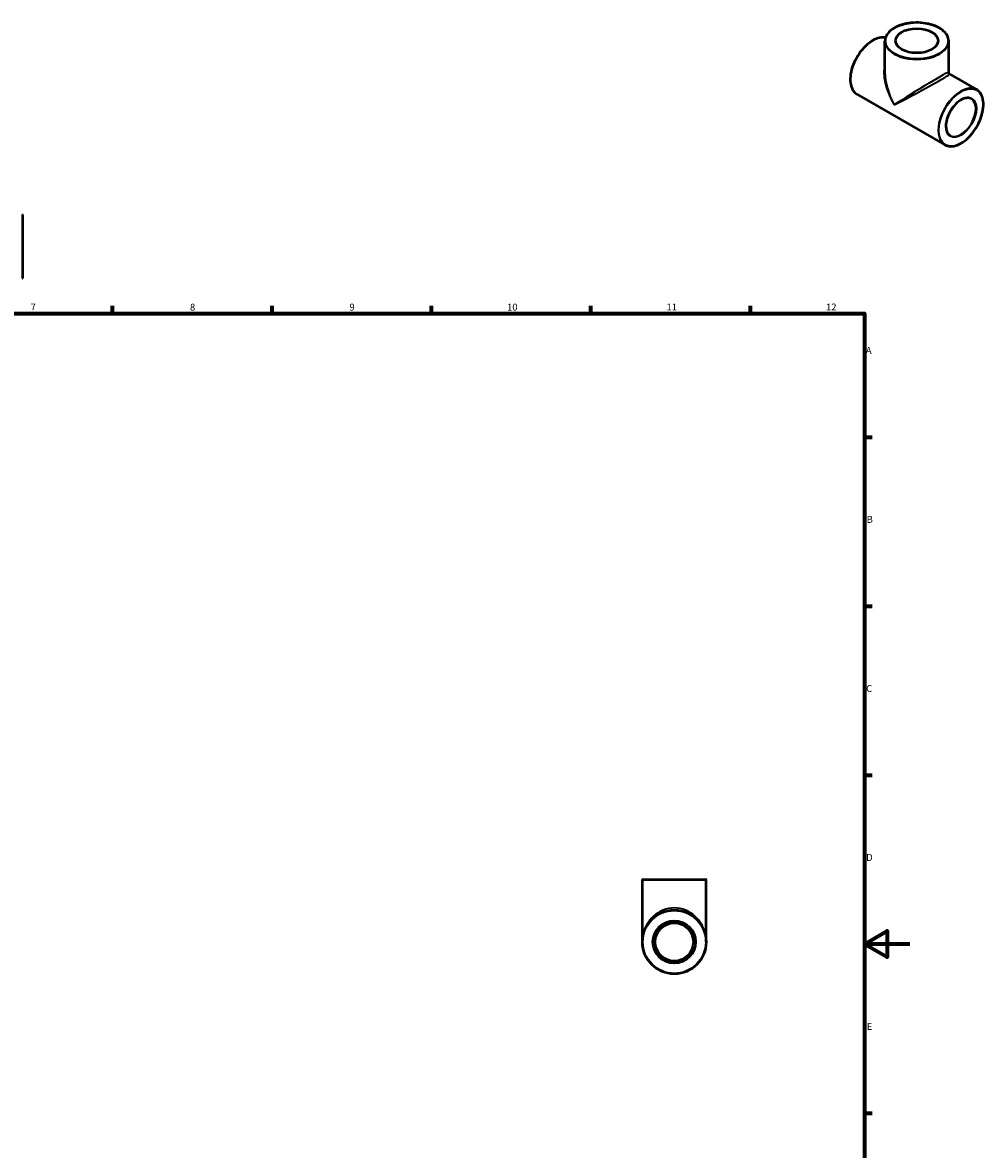
# Model space of a CAD drawing. Units: millimetres. Extents: x 0 to 902, y -288 to 702.
# Drawn here: x 451 to 874, y 207 to 702 of the extents above; entities that cross this region are included whole.
import ezdxf

# ---------------------------------------------------------------- set-up
doc = ezdxf.new("R2010")
doc.units = ezdxf.units.MM
for name, color, linetype, lineweight in [('Border (ANSI)', 7, 'Continuous', 70), ('Visible (ANSI)', 7, 'Continuous', 50), ('Visible Narrow (ANSI)', 7, 'Continuous', 35)]:
    doc.layers.add(name, color=color, linetype=linetype, lineweight=lineweight)
doc.styles.add('Note Text (ANSI)', font='tahoma.ttf')

# ---------------------------------------------------------------- blocks, each defined once
blk = doc.blocks.new('Borders Default Border')
at = {"layer": 'Border (ANSI)'}
for p, q in [((490.58, 574), (490.58, 577.45)), ((560.67, 574), (560.67, 577.45)), ((630.75, 574), (630.75, 577.45)), ((700.83, 574), (700.83, 577.45)), ((770.92, 574), (770.92, 577.45)), ((821, 519.75), (824.45, 519.75)), ((821, 445.5), (824.45, 445.5)), ((821, 371.25), (824.45, 371.25)), ((821, 222.75), (824.45, 222.75))]:
    blk.add_line(p, q, dxfattribs=at)
at = {"layer": 'Border (ANSI)', "flags": 128}
for points in [[(20, 20), (20, 574), (821, 574), (821, 20), (20, 20)], [(841, 297), (821, 297), (831, 302.77), (831, 291.23), (821, 297)]]:
    blk.add_lwpolyline(points, dxfattribs=at)
at = {"layer": 'Border (ANSI)', "attachment_point": 7, "style": 'Note Text (ANSI)'}
for s, insert, char_height in [('7', (454.6, 574.4), 3.05), ('8', (524.63, 574.33), 3.05), ('9', (594.7, 574.34), 3.05), ('10', (663.96, 574.34), 3.048), ('11', (734.04, 574.4), 3.048), ('12', (804.13, 574.4), 3.048), ('A', (821.63, 555.35), 3.05), ('B', (821.99, 481.1), 3.05), ('C', (821.8, 406.8), 3.05), ('D', (821.81, 332.6), 3.05), ('E', (822.05, 258.35), 3.05)]:
    blk.add_mtext(s, dxfattribs=dict(at, insert=insert, char_height=char_height))

msp = doc.modelspace()

# ---------------------------------------------------------------- linework, layer by layer
at = {"layer": 'Visible (ANSI)'}
for p, q in [((830.051, 679.987), (830.051, 693.685)), ((858.051, 679.987), (858.051, 693.685)), ((858.518, 679.18), (870.351, 672.365)), ((817.751, 670.345), (856.378, 648.101)), ((451.031, 617.296), (451.031, 589.669)), ((723.464, 297.927), (723.464, 325.241)), ((723.65, 325.427), (751.277, 325.427)), ((751.464, 297.927), (751.464, 325.241))]:
    msp.add_line(p, q, dxfattribs=at)
for radius in [14, 9.316, 8.384]:
    msp.add_circle((737.464, 297.927), radius, dxfattribs=at)
for centre, start, end in [((450.845, 617.296), 0, 90), ((450.845, 589.669), 270, 0), ((723.65, 325.241), 90, 180), ((751.277, 325.241), 0, 90)]:
    msp.add_arc(centre, 0.186, start, end, dxfattribs=at)
msp.add_ellipse((844.051, 693.838), major_axis=(-9.316, 0), ratio=0.5758617, dxfattribs=at)
for points, knots in [([(858.051, 693.685), (858.051, 694.545), (857.816, 695.404), (856.899, 697.042), (856.211, 697.819), (854.447, 699.215), (853.366, 699.831), (850.924, 700.835), (849.564, 701.221), (846.705, 701.726), (845.207, 701.845), (842.222, 701.803), (840.736, 701.643), (837.924, 701.059), (836.598, 700.636), (834.241, 699.566), (833.21, 698.919), (831.551, 697.463), (830.922, 696.654), (830.213, 695.115), (830.051, 694.401), (830.051, 693.685)], [0.7853982, 0.7853982, 0.7853982, 0.7853982, 1.0970948, 1.0970948, 1.4145273, 1.4145273, 1.7364309, 1.7364309, 2.0586165, 2.0586165, 2.3804151, 2.3804151, 2.7020709, 2.7020709, 3.0239182, 3.0239182, 3.3461522, 3.3461522, 3.6677684, 3.6677684, 3.9269908, 3.9269908, 3.9269908, 3.9269908]), ([(830.281, 695.158), (829.926, 695.234), (829.558, 695.274), (828.229, 695.293), (827.209, 695.086), (825.115, 694.256), (824.039, 693.627), (821.948, 692.014), (820.933, 691.029), (819.067, 688.804), (818.216, 687.565), (816.763, 684.958), (816.16, 683.589), (815.265, 680.86), (814.972, 679.5), (814.727, 676.921), (814.775, 675.703), (815.213, 673.537), (815.603, 672.586), (816.588, 671.202), (817.129, 670.703), (817.751, 670.345)], [5.6845227, 5.6845227, 5.6845227, 5.6845227, 5.8115108, 5.8115108, 6.1289421, 6.1289421, 6.4508163, 6.4508163, 6.772991, 6.772991, 7.0947877, 7.0947877, 7.4164433, 7.4164433, 7.738288, 7.738288, 8.0605089, 8.0605089, 8.3820928, 8.3820928, 8.6413135, 8.6413135, 8.6413135, 8.6413135]), ([(858.518, 679.18), (858.471, 679.206), (858.422, 679.24), (858.325, 679.324), (858.277, 679.374), (858.193, 679.488), (858.156, 679.551), (858.1, 679.681), (858.08, 679.748), (858.056, 679.874), (858.051, 679.933), (858.051, 679.987)], [0.783464455, 0.783464455, 0.783464455, 0.783464455, 0.7838511967, 0.7838511967, 0.7842379383, 0.7842379383, 0.78462468, 0.78462468, 0.7850114217, 0.7850114217, 0.7853981634, 0.7853981634, 0.7853981634, 0.7853981634]), ([(856.378, 648.101), (857.126, 647.67), (857.991, 647.444), (859.873, 647.417), (860.893, 647.624), (862.987, 648.454), (864.063, 649.083), (866.154, 650.696), (867.169, 651.681), (869.035, 653.906), (869.886, 655.145), (871.339, 657.752), (871.942, 659.121), (872.837, 661.85), (873.13, 663.21), (873.375, 665.789), (873.327, 667.007), (872.888, 669.173), (872.499, 670.124), (871.514, 671.508), (870.973, 672.007), (870.351, 672.365)], [2.3581282, 2.3581282, 2.3581282, 2.3581282, 2.6699181, 2.6699181, 2.9873495, 2.9873495, 3.3092236, 3.3092236, 3.6313984, 3.6313984, 3.953195, 3.953195, 4.2748507, 4.2748507, 4.5966953, 4.5966953, 4.9189163, 4.9189163, 5.2405002, 5.2405002, 5.4997209, 5.4997209, 5.4997209, 5.4997209]), ([(868.013, 668.306), (867.515, 668.592), (866.933, 668.736), (865.668, 668.714), (864.989, 668.557), (863.604, 667.964), (862.9, 667.534), (861.528, 666.44), (860.862, 665.777), (859.635, 664.283), (859.075, 663.453), (858.12, 661.71), (857.725, 660.798), (857.141, 658.986), (856.952, 658.087), (856.796, 656.394), (856.829, 655.602), (857.109, 654.202), (857.356, 653.596), (857.976, 652.708), (858.32, 652.388), (858.716, 652.16)], [5.4997209, 5.4997209, 5.4997209, 5.4997209, 5.8331335, 5.8331335, 6.1559646, 6.1559646, 6.4728825, 6.4728825, 6.7896978, 6.7896978, 7.1070794, 7.1070794, 7.4246473, 7.4246473, 7.7419207, 7.7419207, 8.0586126, 8.0586126, 8.3760532, 8.3760532, 8.6413135, 8.6413135, 8.6413135, 8.6413135])]:
    msp.add_open_spline(points, degree=3, knots=knots, dxfattribs=at)
at = {"layer": 'Visible Narrow (ANSI)'}
msp.add_line((751.291, 325.241), (723.636, 325.241), dxfattribs=at)
for radius in [13.814, 9.502]:
    msp.add_circle((737.464, 297.927), radius, dxfattribs=at)
for centre, major_axis, ratio in [((844.051, 693.838), (-13.814, 0), 0.5758617), ((863.496, 660.157), (-6.893, -11.971), 0.5780931), ((863.496, 660.157), (-4.742, -8.234), 0.5780931)]:
    msp.add_ellipse(centre, major_axis=major_axis, ratio=ratio, dxfattribs=at)
for centre, major_axis, ratio, start_param, end_param in [((824.737, 682.477), (-6.986, -12.132), 0.5780931, 3.3309472, 6.2831853), ((844.051, 693.685), (-14, 0), 0.5758617, 0, 3.1415927), ((844.051, 671.355), (-10.715, 17.432), 0.5581208, 0.480777, 1.5547976), ((844.051, 671.355), (-9.758, 17.987), 0.5581188, 0.7995817, 1.5849799), ((844.051, 671.355), (-13.998, -8.641), 0.029478, 3.1233979, 5.4795924), ((844.051, 671.355), (14.472, 7.82), 0.0261397, 3.945055, 6.2993158), ((863.365, 660.233), (6.986, 12.132), 0.5780931, 0, 3.1415927), ((863.365, 660.233), (4.649, 8.073), 0.5780931, 3.1415927, 6.2831853), ((737.464, 297.927), (0, 14.932), 0.937612, 4.8694686, 7.696902)]:
    msp.add_ellipse(centre, major_axis=major_axis, ratio=ratio, start_param=start_param, end_param=end_param, dxfattribs=at)

# ---------------------------------------------------------------- block references
msp.add_blockref('Borders Default Border', (0, 0))

doc.saveas('drawing.dxf')
